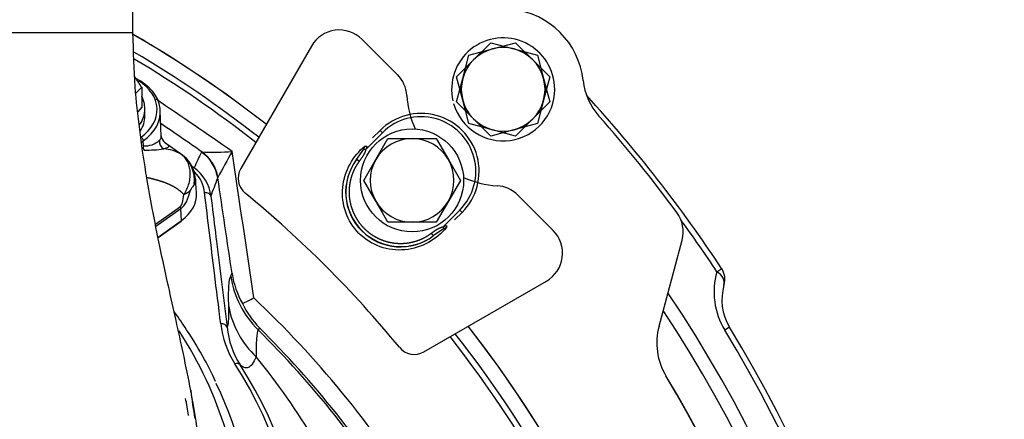
# Model space of a CAD drawing. Units: millimetres. Extents: x 0 to 906, y 1 to 1189.
# Drawn here: x 354 to 369, y 117 to 124 of the extents above; entities that cross this region are included whole.
import ezdxf
from ezdxf.enums import TextEntityAlignment as Align

# ---------------------------------------------------------------- set-up
doc = ezdxf.new("R2010")
doc.units = ezdxf.units.MM
for name, color, linetype in [('C__USERS_HALOUZK', 7, 'Continuous'), ('Default', 7, 'Continuous'), ('H03-318', 7, 'Continuous'), ('H03-320', 7, 'Continuous'), ('H03-329', 7, 'Continuous'), ('H03-333', 7, 'Continuous'), ('SCREW_DIN_933_M8', 7, 'Continuous'), ('STD-000621', 7, 'Continuous'), ('WASHER_DIN_125_1', 7, 'Continuous')]:
    doc.layers.add(name, color=color, linetype=linetype)
doc.styles.add('SEACAD_Solid_Edge_ANSI', font='seans.ttf')
doc.dimstyles.new('ISO', dxfattribs={"dimtxt": 4.375, "dimasz": 4.375, "dimexe": 2.1875, "dimexo": 0, "dimgap": 1.09375, "dimtad": 1, "dimlfac": 10, "dimtxsty": 'SEACAD_Solid_Edge_ANSI', "dimblk1": '_SE_FILLED', "dimblk2": '_SE_FILLED', "dimsah": 1, "dimcen": 2.1875, "dimadec": 0, "dimazin": 0, "dimtfac": 0.75, "dimtdec": 3, "dimtmove": 0, "dimatfit": 3, "dimfxl": 1, "dimarcsym": 0})

# ---------------------------------------------------------------- blocks, each defined once
blk = doc.blocks.new('SE8')
at = {"layer": 'C__USERS_HALOUZK', "color": 7, "linetype": 'Continuous'}
for p, q in [((358.316, 123.278), (357.217, 121.375)), ((359.651, 122.833), (359.102, 123.382)), ((362.07, 120.414), (361.521, 120.962)), ((363.713, 118.925), (364.072, 120.265)), ((363.713, 118.925), (364.072, 120.265)), ((360.063, 118.529), (361.966, 119.627))]:
    blk.add_line(p, q, dxfattribs=at)
for centre, radius, start, end in [((361.293, 122.605), 1.25, 6.326, 83.674), ((361.293, 122.605), 1.25, 6.326, 83.674), ((346.444, 107.756), 18.15, 52.0188, 59.8868), ((346.444, 107.756), 18.15, 52.0188, 59.873), ((358.749, 123.028), 0.5, 45, 150), ((359.297, 122.48), 0.5, 3.5904, 45), ((363.529, 122.853), 1, 186.326, 221.4645), ((363.529, 122.853), 1, 186.326, 221.4645), ((361.293, 122.605), 1.5, 183.5904, 204.2281), ((346.444, 107.756), 21.8, 36.3964, 41.4645), ((346.444, 107.756), 21.8, 36.3964, 41.4645), ((357.477, 121.225), 0.3, 150, 230.6334), ((361.293, 122.605), 1.5, 245.7719, 266.4096), ((361.168, 120.609), 0.5, 45, 86.4096), ((346.345, 107.657), 17.25, 39.3666, 50.6334), ((363.589, 120.394), 0.5, 345, 36.3964), ((363.589, 120.394), 0.5, 345, 36.3964), ((361.716, 120.06), 0.5, 300, 45), ((346.444, 107.756), 18.15, 322.0188, 37.9812), ((346.444, 107.756), 18.15, 0.0789, 37.9812), ((364.679, 118.667), 1, 165, 210.8942), ((364.679, 118.667), 1, 165, 210.8942), ((359.913, 118.788), 0.3, 219.3666, 300), ((346.444, 107.756), 20.25, 329.1058, 30.8942), ((346.444, 107.756), 20.25, 0.6366, 30.8942)]:
    blk.add_arc(centre, radius, start, end, dxfattribs=at)
at = {"layer": 'H03-318', "color": 7, "linetype": 'Continuous'}
for p, q in [((355.983, 121.878), (355.969, 122.271)), ((359.418, 121.932), (359.158, 121.672)), ((359.266, 121.851), (359.382, 121.967)), ((359.418, 121.932), (359.382, 121.967)), ((355.705, 121.804), (355.676, 121.782)), ((355.708, 121.727), (355.705, 121.804)), ((356.298, 121.593), (356.032, 121.781)), ((359.128, 121.676), (359.145, 121.724)), ((359.178, 121.724), (359.158, 121.672)), ((359.017, 121.518), (359.128, 121.676)), ((359.128, 121.676), (359.158, 121.672)), ((359.058, 121.488), (359.017, 121.518)), ((356.531, 120.997), (356.516, 121.216)), ((355.892, 120.513), (356.282, 120.788)), ((356.285, 120.749), (355.9, 120.477)), ((356.298, 120.569), (356.285, 120.749)), ((360.36, 120.47), (360.62, 120.73)), ((360.655, 120.694), (360.539, 120.578)), ((360.62, 120.73), (360.655, 120.694)), ((355.933, 120.311), (356.298, 120.569)), ((355.934, 120.305), (356.294, 120.559)), ((360.36, 120.47), (360.412, 120.489)), ((360.176, 120.369), (360.206, 120.329)), ((360.364, 120.439), (360.206, 120.329)), ((360.36, 120.47), (360.364, 120.439)), ((360.412, 120.457), (360.364, 120.439))]:
    blk.add_line(p, q, dxfattribs=at)
for centre, radius, start, end in [((356.152, 121.91), 0.174, 181.5277, 231.613), ((355.731, 122.06), 0.333, 266.1174, 312.298), ((359.161, 121.867), 0.143, 263.517, 276.654), ((355.757, 123.585), 1.923, 268.8794, 277.9227), ((355.985, 121.081), 0.6, 59.3989, 86.3972), ((356.008, 121.194), 0.493, 352.726, 55.0031), ((356.025, 121.188), 0.489, 3.3146, 56.9805), ((359.696, 121.007), 0.849, 143.036, 306.964), ((359.7, 121.012), 0.85, 143.4311, 306.5689), ((360.555, 120.473), 0.143, 173.346, 186.483)]:
    blk.add_arc(centre, radius, start, end, dxfattribs=at)
for centre, major_axis, ratio, start_param, end_param in [((355.069, 122.254), (-0.9, -0.002), 0.708073, 2.354003, 4.09471), ((355.069, 122.289), (-0.85, -0.001), 0.707106, 2.35528, 3.988137), ((360.019, 121.331), (-0.637, -0.637), 0.999458, 1.570796, 4.712389), ((360.019, 121.331), (-0.601, -0.601), 0.999391, 1.570796, 4.712389), ((355.67, 121.829), (-0.0289, 0.0408), 0.5, 3.757072, 5.327869), ((355.744, 121.702), (-0.0008, 0.05), 0.81352, 1.034859, 2.500021), ((356.083, 121.793), (0.075, -0.108), 0.970248, 3.96845, 5.180112), ((355.929, 122.948), (0.341, -2.164), 0.106502, 0.0526, 0.404177), ((355.579, 123.146), (0.646, -2.426), 0.261099, 0.101087, 0.452664), ((355.731, 120.968), (-0.801, -0.002), 0.706308, 2.354962, 3.189037), ((355.983, 121.171), (0.498, -0.044), 0.490285, 5.534041, 5.896738), ((355.932, 120.987), (0.289, -0.408), 0.5, 0.650386, 0.755106), ((356.277, 120.584), (-0.0173, 0.0245), 0.5, 3.141593, 3.791979)]:
    blk.add_ellipse(centre, major_axis=major_axis, ratio=ratio, start_param=start_param, end_param=end_param, dxfattribs=at)
for points, degree, knots in [([(355.955, 121.813), (355.959, 121.818), (355.968, 121.828), (355.98, 121.847), (355.983, 121.866), (355.983, 121.878), (355.983, 121.878)], 3, [0, 0, 0, 0, 0.0332958, 0.0663954, 0.131976, 0.133607, 0.133607, 0.133607, 0.133607]), ([(356.049, 121.77), (356.051, 121.768), (356.069, 121.755), (356.104, 121.727), (356.1, 121.707), (356.067, 121.695), (356.044, 121.686), (356.03, 121.682), (356.022, 121.68)], 3, [0.6964361, 0.6964361, 0.6964361, 0.6964361, 0.7042145, 0.7656482, 0.8840406, 0.9421629, 0.9710697, 1, 1, 1, 1]), ([(360.412, 120.457), (360.337, 120.367), (360.244, 120.288), (360.024, 120.166), (359.898, 120.125), (359.637, 120.101), (359.505, 120.117), (359.26, 120.204), (359.147, 120.275), (358.961, 120.461), (358.892, 120.574), (358.805, 120.819), (358.789, 120.952), (358.814, 121.209), (358.854, 121.335), (358.976, 121.556), (359.056, 121.649), (359.145, 121.724)], 3, [0, 0, 0, 0, 0.125, 0.125, 0.25, 0.25, 0.375, 0.375, 0.5, 0.5, 0.625, 0.625, 0.75, 0.75, 0.875, 0.875, 1, 1, 1, 1]), ([(356.334, 120.972), (356.343, 120.986), (356.352, 121), (356.368, 121.028), (356.375, 121.042), (356.396, 121.086), (356.407, 121.117), (356.423, 121.177), (356.429, 121.208), (356.435, 121.268), (356.435, 121.297), (356.431, 121.354), (356.427, 121.381), (356.412, 121.434), (356.403, 121.459), (356.379, 121.505), (356.364, 121.526), (356.339, 121.555), (356.33, 121.565), (356.311, 121.582), (356.301, 121.59), (356.29, 121.598)], 3, [0, 0, 0, 0, 0.0625, 0.0625, 0.125, 0.125, 0.25, 0.25, 0.375, 0.375, 0.5, 0.5, 0.625, 0.625, 0.75, 0.75, 0.875, 0.875, 0.9375, 0.9375, 1, 1, 1, 1]), ([(359.158, 121.672), (359.156, 121.658), (359.151, 121.642), (359.147, 121.63), (359.14, 121.616), (359.131, 121.598), (359.119, 121.578), (359.098, 121.543), (359.058, 121.488)], 2, [0, 0, 0, 0.142857, 0.142857, 0.285714, 0.285714, 0.5, 0.5, 1, 1, 1]), ([(359.058, 121.488), (359.015, 121.431), (358.983, 121.367), (358.952, 121.303), (358.932, 121.235), (358.912, 121.166), (358.905, 121.095), (358.897, 121.024), (358.902, 120.953), (358.907, 120.882), (358.925, 120.813), (358.943, 120.743), (358.973, 120.679), (359.002, 120.614), (359.043, 120.555), (359.084, 120.496), (359.134, 120.446), (359.185, 120.396), (359.243, 120.355), (359.302, 120.314), (359.367, 120.284), (359.432, 120.255), (359.501, 120.237), (359.57, 120.219), (359.641, 120.214), (359.712, 120.209), (359.783, 120.216), (359.854, 120.224), (359.923, 120.244), (359.991, 120.263), (360.055, 120.295), (360.119, 120.327), (360.176, 120.369)], 2, [0, 0, 0, 0.0625, 0.0625, 0.125, 0.125, 0.1875, 0.1875, 0.25, 0.25, 0.3125, 0.3125, 0.375, 0.375, 0.4375, 0.4375, 0.5, 0.5, 0.5625, 0.5625, 0.625, 0.625, 0.6875, 0.6875, 0.75, 0.75, 0.8125, 0.8125, 0.875, 0.875, 0.9375, 0.9375, 1, 1, 1]), ([(356.334, 120.972), (356.313, 120.994), (356.291, 121.013), (356.239, 121.058), (356.176, 121.093), (356.116, 121.127), (356.04, 121.155), (355.977, 121.178), (355.887, 121.203), (355.817, 121.222), (355.76, 121.233)], 2, [0, 0, 0, 0.0588325, 0.0588325, 0.193285, 0.193285, 0.3277375, 0.3277375, 0.46219, 0.46219, 0.5716606, 0.5716606, 0.5716606]), ([(356.496, 121.131), (356.495, 121.129), (356.494, 121.127), (356.492, 121.124), (356.487, 121.116), (356.481, 121.107), (356.474, 121.096), (356.469, 121.09), (356.464, 121.082), (356.458, 121.074), (356.455, 121.07), (356.452, 121.066), (356.449, 121.06), (356.447, 121.058), (356.445, 121.055), (356.443, 121.052), (356.442, 121.05), (356.442, 121.049), (356.441, 121.048), (356.44, 121.046), (356.439, 121.045), (356.439, 121.043), (356.438, 121.042), (356.438, 121.041), (356.437, 121.04), (356.437, 121.039), (356.437, 121.039), (356.437, 121.038)], 3, [0, 0, 0, 0, 0.100314, 0.100314, 0.100314, 0.459262, 0.459262, 0.459262, 0.703521, 0.703521, 0.703521, 0.838052, 0.838052, 0.838052, 0.910821, 0.910821, 0.910821, 0.941076, 0.941076, 0.941076, 0.969066, 0.969066, 0.969066, 0.98893, 0.98893, 0.98893, 1, 1, 1, 1]), ([(356.516, 121.213), (356.516, 121.211), (356.516, 121.21), (356.517, 121.195), (356.515, 121.182), (356.509, 121.156), (356.503, 121.144), (356.496, 121.131)], 3, [0.7362696, 0.7362696, 0.7362696, 0.7362696, 0.75, 0.75, 0.875, 0.875, 1, 1, 1, 1]), ([(360.176, 120.369), (360.231, 120.41), (360.266, 120.431), (360.285, 120.442), (360.301, 120.45), (360.322, 120.46), (360.339, 120.465), (360.35, 120.468), (360.36, 120.47)], 2, [0, 0, 0, 0.5, 0.5, 0.7, 0.7, 0.9, 0.9, 1, 1, 1])]:
    blk.add_open_spline(points, degree=degree, knots=knots, dxfattribs=at)
blk.add_open_spline([(356.29, 121.598), (356.295, 121.595), (356.3, 121.592), (356.303, 121.589)], degree=3, dxfattribs=at)
at = {"layer": 'H03-320', "color": 7, "linetype": 'Continuous'}
for p, q in [((356.608, 121.63), (356.614, 121.635)), ((356.863, 121.236), (356.862, 121.229)), ((357.063, 119.705), (357.082, 119.743)), ((357.508, 118.9), (357.489, 118.868))]:
    blk.add_line(p, q, dxfattribs=at)
for centre, radius, start, end in [((346.444, 107.756), 17.92, 51.9156, 59.4272), ((346.444, 107.756), 17.829, 51.8741, 59.2329), ((279.118, 9.278), 136.763, 55.24407, 55.8438), ((275.085, 3.662), 143.404, 55.35232, 55.66133), ((375.11, 112.841), 20.484, 154.5918, 155.3415), ((356.798, 125.539), 3.909, 267.3037, 274.2007), ((375.215, 111.48), 20.784, 150.7328, 152.0048), ((-159.801, 44.281), 522.642, 8.25987, 8.512), ((356.124, 120.872), 0.635, 6.6474, 54.3288), ((356.124, 120.943), 0.536, 6.0049, 45.2585), ((322.07, 134.227), 37.14, 339.0475, 339.515), ((-237.608, 32.505), 601.055, 8.345498, 8.488642), ((358.539, 119.987), 1.477, 189.4917, 208.7488), ((353.077, 127.73), 9.425, 296.2387, 297.4368), ((358.647, 119.979), 1.569, 206.5839, 223.4523), ((346.444, 107.756), 15.977, 32.1487, 46.609), ((358.415, 119.479), 1.405, 190.0467, 227.1188), ((358.427, 119.144), 1.53, 186.7011, 211.6943), ((358.421, 119.071), 1.425, 186.4689, 211.6322), ((346.444, 107.756), 15.668, 32.1535, 45.1743), ((346.444, 107.756), 15.703, 32.1487, 45.2066), ((346.444, 107.756), 17.92, 0, 38.0844), ((346.444, 107.756), 17.829, 0, 38.1259), ((348.63, 111.306), 11.357, 22.9564, 38.9769), ((352.01, 114.997), 6.11, 326.7639, 33.1703), ((352.044, 114.946), 6.171, 326.8207, 33.1871)]:
    blk.add_arc(centre, radius, start, end, dxfattribs=at)
for centre, major_axis, ratio, start_param, end_param in [((356.269, 121.138), (0.567, -0.197), 0.994546, 0.488827, 1.304729), ((356.275, 121.143), (0.185, -0.571), 0.991986, 1.415437, 2.221127), ((356.656, 120.928), (0.0993, 0.0122), 0.70445, 0.072115, 1.484407), ((358.544, 119.93), (-1.304, 0.742), 0.99782, 0.668997, 1.306354), ((356.907, 118.894), (0.0992, 0.0122), 0.704433, 0.05933, 1.484125), ((357.124, 118.269), (0.0848, 0.053), 0.646758, 0.039593, 1.186642)]:
    blk.add_ellipse(centre, major_axis=major_axis, ratio=ratio, start_param=start_param, end_param=end_param, dxfattribs=at)
blk.add_open_spline([(356.456, 121.415), (356.469, 121.406), (356.482, 121.396), (356.494, 121.387)], degree=3, dxfattribs=at)
for points, knots in [([(356.907, 118.965), (356.874, 119.228), (356.842, 119.491), (356.809, 119.754), (356.758, 120.169), (356.707, 120.584), (356.656, 120.999)], [0, 0, 0, 0, 0.387726, 0.387726, 0.387726, 1, 1, 1, 1]), ([(356.755, 120.945), (356.76, 120.898), (356.766, 120.851), (356.772, 120.804), (356.795, 120.616), (356.818, 120.429), (356.841, 120.241), (356.896, 119.797), (356.951, 119.354), (357.005, 118.911)], [0, 0, 0, 0, 0.069276, 0.069276, 0.069276, 0.34638, 0.34638, 0.34638, 1, 1, 1, 1]), ([(357.032, 119.234), (357.028, 119.364), (357.029, 119.468), (357.039, 119.625), (357.049, 119.678), (357.063, 119.705)], [0, 0, 0, 0, 0.5, 0.5, 1, 1, 1, 1]), ([(357.005, 118.911), (357.011, 118.918), (357.016, 118.928), (357.024, 118.96), (357.027, 118.981), (357.031, 119.035), (357.033, 119.067), (357.033, 119.143), (357.033, 119.186), (357.032, 119.234)], [0, 0, 0, 0, 0.25, 0.25, 0.5, 0.5, 0.75, 0.75, 1, 1, 1, 1]), ([(357.489, 118.868), (357.476, 118.846), (357.467, 118.8), (357.457, 118.66), (357.456, 118.567), (357.459, 118.45)], [0, 0, 0, 0, 0.5, 0.5, 1, 1, 1, 1]), ([(357.459, 118.45), (357.437, 118.403), (357.417, 118.365), (357.375, 118.309), (357.354, 118.291), (357.311, 118.275), (357.29, 118.276), (357.248, 118.292), (357.228, 118.307), (357.208, 118.324)], [0, 0, 0, 0, 0.25, 0.25, 0.5, 0.5, 0.75, 0.75, 1, 1, 1, 1])]:
    blk.add_open_spline(points, degree=3, knots=knots, dxfattribs=at)
at = {"layer": 'H03-329', "color": 7, "linetype": 'Continuous'}
for p, q in [((355.544, 123.488), (355.544, 124.038)), ((337.344, 123.488), (355.544, 123.488)), ((356.508, 117.492), (356.501, 117.555))]:
    blk.add_line(p, q, dxfattribs=at)
for centre, radius, start, end in [((364.05, 118.807), 7.659, 186.6938, 189.8929), ((346.872, 115.976), 9.663, 9.3145, 10.9056), ((346.925, 115.984), 9.71, 6.4942, 10.909)]:
    blk.add_arc(centre, radius, start, end, dxfattribs=at)
for centre, major_axis, end_param in [((346.444, 115.695), (10.786, 0), 0.427204), ((346.444, 115.562), (10.968, 0), 0.324743)]:
    blk.add_ellipse(centre, major_axis=major_axis, ratio=0.707107, start_param=0, end_param=end_param, dxfattribs=at)
for points, knots in [([(356.445, 117.907), (356.444, 117.914), (356.41, 118.103), (356.329, 118.492), (356.212, 119.026), (356.088, 119.576), (355.963, 120.153), (355.851, 120.708), (355.776, 121.125), (355.728, 121.421), (355.689, 121.675), (355.633, 122.087), (355.565, 122.711), (355.552, 123.178), (355.544, 123.488)], [0, 0, 0, 0, 0.003465, 0.105542, 0.200934, 0.301637, 0.416821, 0.528151, 0.611151, 0.6433, 0.68638, 0.74424, 0.857738, 1, 1, 1, 1]), ([(356.826, 118.068), (356.766, 118.193), (356.644, 118.447), (356.421, 118.812), (356.255, 119.053), (356.191, 119.142)], [0, 0, 0, 0, 0.01837415, 0.04406684, 0.05948219, 0.05948219, 0.05948219, 0.05948219]), ([(356.441, 117.93), (356.443, 117.917), (356.446, 117.904), (356.448, 117.891), (356.448, 117.89), (356.448, 117.889)], [0.72925668, 0.72925668, 0.72925668, 0.72925668, 0.75, 0.75, 0.75207516, 0.75207516, 0.75207516, 0.75207516])]:
    blk.add_open_spline(points, degree=3, knots=knots, dxfattribs=at)
at = {"layer": 'H03-333', "color": 7, "linetype": 'Continuous'}
for p, q in [((364.613, 119.773), (364.686, 119.821)), ((364.686, 119.821), (364.686, 119.821)), ((364.808, 118.911), (364.733, 118.865))]:
    blk.add_line(p, q, dxfattribs=at)
for centre, radius, start, end in [((346.444, 107.756), 21.871, 33.4816, 42.4156), ((346.444, 107.756), 21.783, 33.4816, 36.0566), ((365.703, 119.456), 1.135, 163.7982, 211.3635), ((364.436, 119.656), 0.3, 342.5236, 33.4728), ((346.444, 107.756), 20.968, 326.121, 33.879), ((365.507, 119.337), 0.818, 163.7413, 211.3402), ((346.444, 107.756), 20.756, 326.6342, 33.3658), ((346.444, 107.756), 21.399, 328.7242, 31.2758), ((346.444, 107.756), 21.487, 328.7242, 31.2758)]:
    blk.add_arc(centre, radius, start, end, dxfattribs=at)
blk.add_ellipse((364.436, 119.656), major_axis=(-0.287, 0.086), ratio=0.609141, start_param=3.119142, end_param=4.242495, dxfattribs=at)
at = {"layer": 'SCREW_DIN_933_M8', "color": 7, "linetype": 'Continuous'}
for p, q in [((355.68, 122.637), (355.59, 122.546)), ((355.68, 122.637), (355.68, 122.33)), ((355.68, 122.33), (355.62, 122.256)), ((359.316, 121.516), (359.504, 121.841)), ((359.504, 121.841), (359.879, 121.841)), ((359.879, 121.841), (360.254, 121.841)), ((360.254, 121.841), (360.442, 121.516)), ((359.128, 121.191), (359.316, 121.516)), ((360.442, 121.516), (360.629, 121.191)), ((359.316, 120.866), (359.128, 121.191)), ((360.629, 121.191), (360.442, 120.866)), ((359.504, 120.541), (359.316, 120.866)), ((360.442, 120.866), (360.254, 120.541)), ((359.879, 120.541), (359.504, 120.541)), ((360.254, 120.541), (359.879, 120.541))]:
    blk.add_line(p, q, dxfattribs=at)
for centre, radius, start, end in [((353.62, 121.41), 2.397, 30.771, 35.4022), ((359.879, 121.191), 0.65, 90, 150), ((359.879, 121.191), 0.65, 30, 90), ((359.879, 121.191), 0.65, 150, 210), ((359.879, 121.191), 0.65, 330, 30), ((359.879, 121.191), 0.65, 210, 270), ((359.879, 121.191), 0.65, 270, 330)]:
    blk.add_arc(centre, radius, start, end, dxfattribs=at)
at = {"layer": 'STD-000621', "color": 7, "linetype": 'Continuous'}
for p, q in [((360.833, 123.065), (361.099, 123.33)), ((361.099, 123.33), (361.461, 123.233)), ((361.125, 123.233), (361.487, 123.33)), ((361.487, 123.33), (361.753, 123.065)), ((360.665, 122.773), (360.762, 123.136)), ((360.762, 123.136), (361.125, 123.233)), ((361.461, 123.233), (361.824, 123.136)), ((361.824, 123.136), (361.921, 122.773)), ((360.568, 122.799), (360.833, 123.065)), ((361.753, 123.065), (362.018, 122.799)), ((360.665, 122.437), (360.568, 122.799)), ((362.018, 122.799), (361.921, 122.437)), ((360.568, 122.411), (360.665, 122.773)), ((361.921, 122.773), (362.018, 122.411)), ((360.833, 122.145), (360.568, 122.411)), ((360.762, 122.074), (360.665, 122.437)), ((362.018, 122.411), (361.753, 122.145)), ((361.921, 122.437), (361.824, 122.074)), ((361.125, 121.977), (360.762, 122.074)), ((361.099, 121.88), (360.833, 122.145)), ((361.824, 122.074), (361.461, 121.977)), ((361.753, 122.145), (361.487, 121.88)), ((361.461, 121.977), (361.099, 121.88)), ((361.487, 121.88), (361.125, 121.977))]:
    blk.add_line(p, q, dxfattribs=at)
for start, end in [(75, 135), (45, 105), (105, 165), (15, 75), (135, 195), (345, 45), (165, 225), (315, 15), (195, 255), (285, 345), (225, 285), (255, 315)]:
    blk.add_arc((361.293, 122.605), 0.65, start, end, dxfattribs=at)
at = {"layer": 'WASHER_DIN_125_1', "color": 7, "linetype": 'Continuous'}
blk.add_line((355.729, 122.19), (355.729, 122.303), dxfattribs=at)
blk.add_circle((359.879, 121.191), 0.8, dxfattribs=at)
for start, end in [(0, 193.0411), (196.0216, 0)]:
    blk.add_arc((361.293, 122.605), 0.8, start, end, dxfattribs=at)
for centre, start_param, end_param in [((354.929, 122.303), 0, 0.353421), ((354.929, 122.303), 5.812932, 6.283185), ((354.929, 122.19), 5.854596, 6.283185)]:
    blk.add_ellipse(centre, major_axis=(0.8, 0), ratio=0.707107, start_param=start_param, end_param=end_param, dxfattribs=at)
blk = doc.blocks.new('DMBLK166')
at = {"layer": 'Default', "linetype": 'Continuous'}
for points in [[(350.819, 139.761), (346.444, 139.032), (350.819, 138.303)], [(381.969, 139.761), (381.969, 138.303), (386.344, 139.032)]]:
    blk.add_hatch(color=7, dxfattribs=at).paths.add_polyline_path(points)
at = {"layer": 'Default', "color": 7, "linetype": 'Continuous'}
for p, q in [((346.444, 126.106), (346.444, 141.22)), ((386.344, 101.806), (386.344, 141.22)), ((346.444, 139.032), (386.344, 139.032))]:
    blk.add_line(p, q, dxfattribs=at)
at = {"layer": 'Default', "color": 7, "linetype": 'Continuous', "style": 'SEACAD_Solid_Edge_ANSI'}
blk.add_text('399', height=4.375, dxfattribs=at).set_placement((362.566, 144.501), align=Align.TOP_LEFT)
blk = doc.blocks.new('_SE_FILLED')
at = {"color": 0}
blk.add_line((0, 0), (-1, 0), dxfattribs=at)
blk.add_solid([(0, 0), (-1, -0.1665), (-1, 0.1665), (0, 0)], dxfattribs=at)

msp = doc.modelspace()

# ---------------------------------------------------------------- block references
at = {"layer": 'Default'}
msp.add_blockref('SE8', (0, 0), dxfattribs=at)

# ---------------------------------------------------------------- dimensions: what is measured, and where the dimension line sits
at = {"layer": 'Default', "color": 7, "linetype": 'Continuous'}
dim = msp.add_linear_dim(base=(386.3439, 139.0322), p1=(346.4439, 126.1056), p2=(386.3439, 101.8056), text='\\A1;<>', dimstyle='ISO', dxfattribs=at)
dim.commit()
dim.dimension.update_dxf_attribs({"geometry": 'DMBLK166', "text_midpoint": (366.3939, 139.0322), "dimtype": 160})

doc.saveas('drawing.dxf')
